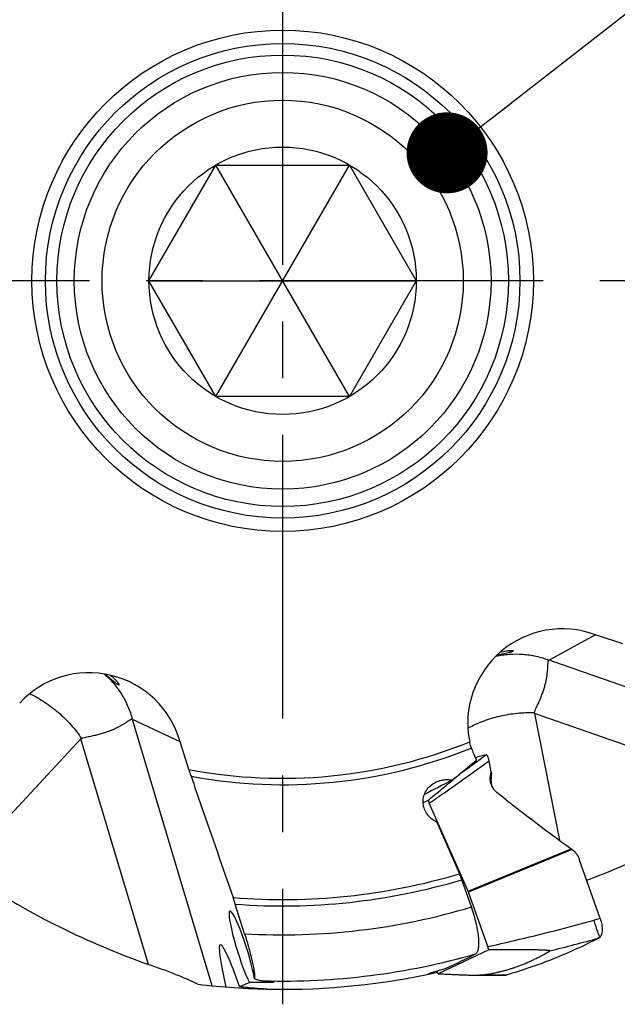
# Model space of a CAD drawing. Units: millimetres. Extents: x 0 to 594, y 0 to 420.
# Drawn here: x 221 to 247, y 180 to 222 of the extents above; entities that cross this region are included whole.
import ezdxf

# ---------------------------------------------------------------- set-up
doc = ezdxf.new("R2010")
doc.units = ezdxf.units.MM
doc.header["$LTSCALE"] = 32.67
doc.linetypes.add('CENTER', pattern=[0.6, 0.375, -0.075, 0.075, -0.075])
doc.layers.get('0').update_dxf_attribs({"linetype": 'CONTINUOUS'})
for name, color, linetype in [('607565292-000_CL', 7, 'CONTINUOUS'), ('607614162-000-00-ED1_CL', 7, 'CONTINUOUS'), ('607614163-000_AXIS', 7, 'CONTINUOUS'), ('607614163-000_CL', 7, 'CONTINUOUS'), ('DIN912-M12X35-12_9_CL', 7, 'CONTINUOUS')]:
    doc.layers.add(name, color=color, linetype=linetype)
doc.styles.get("Standard").update_dxf_attribs({"font": 'TXT.SHX', "width": 0.7})
doc.dimstyles.get("Standard").update_dxf_attribs({"dimtxt": 3.5, "dimasz": 3.5, "dimexe": 1.5, "dimexo": 0, "dimtad": 1, "dimdec": 3, "dimdsep": 46, "dimtxsty": 'STANDARD', "dimblk": '_FILLED', "dimblk1": '_FILLED', "dimblk2": '_FILLED', "dimcen": 0.09, "dimclrt": 2, "dimadec": 3, "dimazin": 2, "dimtol": 1, "dimtp": 0.005, "dimtm": 0.005, "dimtfac": 1, "dimtdec": 3, "dimtofl": 0, "dimtmove": 0, "dimatfit": 3, "dimldrblk": '_FILLED', "dimfxl": 1, "dimtolj": 1, "dimarcsym": 0})

# ---------------------------------------------------------------- blocks, each defined once
blk = doc.blocks.new('_FILLED')
at = {"color": 0, "linetype": 'BYBLOCK'}
blk.add_solid([(0, 0), (-1, 0.125), (-1, -0.125)], dxfattribs=at)

msp = doc.modelspace()

# ---------------------------------------------------------------- linework, layer by layer
at = {"layer": '607565292-000_CL', "color": 7, "linetype": 'CONTINUOUS'}
for p, q in [((241.1245, 189.8727), (241.03, 190.3457)), ((241.0957, 189.7064), (241.1245, 189.8727)), ((241.1245, 189.8727), (241.1309, 189.7683)), ((239.438, 189.4993), (239.4522, 189.5111)), ((241.7743, 188.6666), (241.3676, 188.9857)), ((238.1846, 188.5437), (238.3913, 188.6407)), ((240.1227, 184.7249), (238.4493, 188.5269)), ((244.6231, 186.5152), (244.625, 186.5138)), ((245.8283, 183.5384), (244.9289, 186.1013)), ((240.9751, 182.3235), (240.1417, 184.6767)), ((241.022, 182.1794), (238.8379, 181.154)), ((238.7779, 181.2723), (238.7799, 181.2679))]:
    msp.add_line(p, q, dxfattribs=at)
at = {"layer": '607565292-000_CL', "color": 9, "linetype": 'CONTINUOUS'}
for p, q in [((241.1336, 189.6603), (241.0957, 189.7064)), ((240.1227, 184.7249), (244.5752, 186.5515)), ((244.6231, 186.5152), (240.1417, 184.6767)), ((245.8283, 183.5384), (245.5706, 183.4674)), ((241.7508, 181.0957), (241.7688, 181.0957))]:
    msp.add_line(p, q, dxfattribs=at)
at = {"layer": '607565292-000_CL', "color": 7, "linetype": 'CONTINUOUS'}
msp.add_lwpolyline([(240.5771, 181.0864), (240.8257, 181.0896), (241.1393, 181.0923), (241.4536, 181.0935), (241.7508, 181.0933)], dxfattribs=at)
at = {"layer": '607565292-000_CL', "color": 9, "linetype": 'CONTINUOUS'}
for centre, radius, start, end in [((190.3035, 259.4678), 85.4523, 305.434497, 306.320703), ((219.0986, 279.8614), 100.7608, 284.101905, 285.353425), ((241.6515, 111.512), 69.5838, 89.91822, 90.853421)]:
    msp.add_arc(centre, radius, start, end, dxfattribs=at)
at = {"layer": '607565292-000_CL', "color": 7, "linetype": 'CONTINUOUS'}
for centre, radius, start, end in [((238.4097, 191.0057), 1.8482, 321.0177, 321.64555), ((239.6607, 189.678), 1.473, 0.43598, 3.51383), ((239.689, 189.6777), 1.4447, 359.30872, 0.45544), ((241.8239, 189.5671), 0.739, 219.40202, 231.87584), ((241.7852, 189.4688), 0.6468, 214.6162, 214.85489), ((241.7829, 189.4672), 0.644, 214.85346, 217.18023), ((243.6883, 185.3289), 1.5104, 51.76096, 54.04262), ((239.4735, 184.4402), 0.7089, 19.49403, 23.67966), ((238.2498, 181.358), 2.8912, 16.5041, 19.50729)]:
    msp.add_arc(centre, radius, start, end, dxfattribs=at)
for points, knots in [([(240.4412, 190.4837), (240.5167, 190.5164), (240.6729, 190.572), (240.8351, 190.6059), (240.9172, 190.6176)], [0, 0, 0, 0, 0.4977389, 1, 1, 1, 1]), ([(240.9883, 190.5119), (240.9809, 190.5274), (240.9673, 190.5544), (240.9497, 190.5849), (240.9371, 190.6026), (240.9296, 190.6111), (240.9234, 190.6164), (240.919, 190.6179), (240.9172, 190.6176)], [0, 0, 0, 0, 0.3960718, 0.6991297, 0.8121272, 0.8986702, 0.9596589, 1, 1, 1, 1]), ([(241.0002, 190.4789), (240.9995, 190.4819), (240.9963, 190.4932), (240.992, 190.5042), (240.9883, 190.512)], [0, 0, 0, 0, 0.2608621, 1, 1, 1, 1]), ([(241.03, 190.3457), (241.0253, 190.3694), (241.016, 190.4145), (241.0051, 190.4593), (240.9997, 190.4806)], [0, 0, 0, 0, 0.5233982, 1, 1, 1, 1]), ([(239.4522, 189.5111), (239.4868, 189.5397), (239.5386, 189.5826), (239.6074, 189.6397), (239.6587, 189.6824), (239.7012, 189.7179), (239.7349, 189.7462), (239.7598, 189.7673), (239.7843, 189.788), (239.8043, 189.8051), (239.8196, 189.8185), (239.8303, 189.8278), (239.8391, 189.8359), (239.8444, 189.8408), (239.8463, 189.843)], [0, 0, 0, 0, 0.2611632, 0.3912988, 0.5209402, 0.649781, 0.7137142, 0.7771209, 0.8396827, 0.900687, 0.9300752, 0.9579945, 0.9828942, 1, 1, 1, 1]), ([(241.2528, 189.098), (241.2189, 189.1393), (241.1598, 189.2299), (241.1026, 189.3818), (241.0791, 189.5435), (241.0865, 189.6527), (241.0957, 189.7064)], [0, 0, 0, 0, 0.2479435, 0.4968128, 0.7473401, 1, 1, 1, 1]), ([(238.3913, 188.6407), (238.5663, 188.7837), (238.9156, 189.0694), (239.2643, 189.3559), (239.438, 189.4993)], [0, 0, 0, 0, 0.5007274, 1, 1, 1, 1]), ([(241.2529, 189.1014), (241.2305, 189.1337), (241.1912, 189.2037), (241.1509, 189.3191), (241.1298, 189.4436), (241.1287, 189.5292), (241.1309, 189.5726)], [0, 0, 0, 0, 0.2383702, 0.4832662, 0.7367474, 1, 1, 1, 1]), ([(241.1309, 189.5726), (241.1313, 189.5802), (241.1325, 189.6094), (241.1333, 189.6386), (241.1336, 189.6603)], [0, 0, 0, 0, 0.2603394, 1, 1, 1, 1]), ([(238.3913, 188.6407), (238.3964, 188.6323), (238.4176, 188.5953), (238.4361, 188.5568), (238.4493, 188.5269)], [0, 0, 0, 0, 0.231866, 1, 1, 1, 1]), ([(241.7743, 188.6666), (242.0044, 188.4862), (242.9281, 187.7681), (243.8648, 187.0667), (244.5752, 186.5515)], [0, 0, 0, 0, 0.2499419, 1, 1, 1, 1]), ([(244.625, 186.5138), (244.6927, 186.4604), (244.8147, 186.3358), (244.9003, 186.1827), (244.9289, 186.1013)], [0, 0, 0, 0, 0.5000438, 1, 1, 1, 1]), ([(245.8282, 183.5384), (245.8579, 183.4538), (245.8924, 183.3265), (245.9153, 183.1588), (245.9199, 183.0458), (245.9128, 182.9452), (245.895, 182.859), (245.8669, 182.7883), (245.8404, 182.7495), (245.8258, 182.7338)], [0, 0, 0, 0, 0.3223708, 0.4715704, 0.6075523, 0.7282727, 0.8331396, 0.9228881, 1, 1, 1, 1]), ([(245.7773, 182.6967), (245.1366, 182.3645), (243.8249, 181.7626), (242.4597, 181.2945), (241.7688, 181.0957)], [0, 0, 0, 0, 0.5009639, 1, 1, 1, 1]), ([(245.8258, 182.7338), (245.8221, 182.73), (245.8075, 182.7157), (245.7907, 182.7037), (245.7773, 182.6967)], [0, 0, 0, 0, 0.2596115, 1, 1, 1, 1]), ([(240.6151, 181.0881), (240.6805, 181.0958), (240.7981, 181.1103), (240.9576, 181.1328), (241.0867, 181.154), (241.1946, 181.1743), (241.2897, 181.1943), (241.4056, 181.2197), (241.5423, 181.2514), (241.6973, 181.291), (241.8409, 181.3314), (241.9734, 181.3719), (242.1294, 181.423), (242.3002, 181.4839), (242.4784, 181.553), (242.6259, 181.6136), (242.7482, 181.6662), (242.8517, 181.7128), (242.943, 181.7557), (243.0283, 181.797), (243.1507, 181.8578), (243.3599, 181.9669), (243.5377, 182.0692), (243.6487, 182.1372)], [0, 0, 0, 0, 0.0610362, 0.1098565, 0.1493172, 0.1823305, 0.2116381, 0.2394598, 0.292333, 0.3416688, 0.3877658, 0.4306144, 0.47016, 0.5399692, 0.5986258, 0.6473597, 0.6877746, 0.7220605, 0.7526107, 0.7812694, 0.8099425, 0.8792984, 1, 1, 1, 1]), ([(243.6487, 182.1372), (243.6493, 182.1375), (243.6504, 182.1382), (243.6516, 182.1395), (243.6521, 182.1409), (243.6518, 182.1423), (243.6508, 182.1435), (243.6483, 182.1453), (243.6435, 182.1473), (243.6359, 182.1495), (243.6219, 182.1525), (243.6002, 182.1558), (243.5705, 182.159), (243.5371, 182.1619), (243.5011, 182.1645), (243.4633, 182.1668), (243.4242, 182.1689), (243.3703, 182.1713), (243.3016, 182.1739), (243.2178, 182.1765), (243.1327, 182.1786), (243.0468, 182.1804), (242.9312, 182.1823), (242.7858, 182.1842), (242.6106, 182.1856), (242.3759, 182.1867), (242.0819, 182.1869), (241.7286, 182.1855), (241.3753, 182.183), (241.1397, 182.1807), (241.022, 182.1794)], [0, 0, 0, 0, 0.000822, 0.0014513, 0.0019483, 0.0024274, 0.003009, 0.0037628, 0.0058898, 0.0088849, 0.0126763, 0.0222324, 0.0337529, 0.0466139, 0.0603831, 0.0747902, 0.0896621, 0.104881, 0.1360524, 0.1678892, 0.200166, 0.2327478, 0.2655481, 0.3315906, 0.3980161, 0.4646732, 0.5983556, 0.732245, 0.8661598, 1, 1, 1, 1]), ([(238.8379, 181.154), (238.8328, 181.1625), (238.8116, 181.1995), (238.7931, 181.2379), (238.7799, 181.2679)], [0, 0, 0, 0, 0.231866, 1, 1, 1, 1]), ([(238.8379, 181.154), (238.9793, 181.1471), (239.1919, 181.137), (239.4762, 181.1241), (239.6912, 181.1147), (239.9078, 181.1057), (240.0895, 181.0986), (240.2363, 181.0935), (240.3481, 181.09), (240.4423, 181.0875), (240.5188, 181.0863), (240.5576, 181.0861), (240.5771, 181.0864)], [0, 0, 0, 0, 0.2440338, 0.3668958, 0.4904585, 0.6148882, 0.7405035, 0.8039576, 0.8680731, 0.9332105, 0.9663701, 1, 1, 1, 1]), ([(240.5771, 181.0864), (240.5838, 181.0865), (240.5965, 181.0868), (240.6091, 181.0874), (240.6151, 181.0881)], [0, 0, 0, 0, 0.5298557, 1, 1, 1, 1]), ([(241.7508, 181.0933), (241.7523, 181.0933), (241.7584, 181.0934), (241.7645, 181.0945), (241.7688, 181.0957)], [0, 0, 0, 0, 0.2554764, 1, 1, 1, 1])]:
    msp.add_open_spline(points, degree=3, knots=knots, dxfattribs=at)
at = {"layer": '607565292-000_CL', "color": 9, "linetype": 'CONTINUOUS'}
for points, knots in [([(238.4493, 188.5269), (238.6672, 188.6743), (239.5359, 189.2685), (240.3935, 189.879), (241.03, 190.3457)], [0, 0, 0, 0, 0.2499817, 1, 1, 1, 1]), ([(240.9751, 182.3235), (241.3603, 182.4095), (242.8989, 182.7629), (244.4287, 183.1544), (245.5706, 183.4675)], [0, 0, 0, 0, 0.2499788, 1, 1, 1, 1]), ([(245.8258, 182.7337), (245.8176, 182.7459), (245.8005, 182.7782), (245.7743, 182.8375), (245.7436, 182.9159), (245.7098, 183.0105), (245.6741, 183.1175), (245.6261, 183.2708), (245.5922, 183.3885), (245.5706, 183.4674)], [0, 0, 0, 0, 0.0565107, 0.140497, 0.2498126, 0.380752, 0.5278864, 0.6845445, 1, 1, 1, 1])]:
    msp.add_open_spline(points, degree=3, knots=knots, dxfattribs=at)
at = {"layer": '607614163-000_AXIS', "color": 1, "linetype": 'CENTER'}
for p, q in [((232.1171, 243.6251), (232.1171, 179.8329)), ((262.9708, 211.0806), (200.8706, 211.0806))]:
    msp.add_line(p, q, dxfattribs=at)
at = {"layer": '607614163-000_CL', "color": 7, "linetype": 'CONTINUOUS'}
for p, q in [((245.6239, 195.7933), (243.6265, 194.6941)), ((246.8047, 195.3962), (245.6239, 195.7933)), ((243.0006, 192.3955), (244.0726, 186.919)), ((227.6886, 191.1677), (225.6252, 192.1375)), ((223.3977, 191.2928), (219.5972, 187.2066)), ((228.0613, 189.979), (227.6886, 191.1677)), ((240.3574, 190.663), (240.3669, 190.6664)), ((240.3669, 190.6664), (240.4858, 190.3742)), ((238.773, 187.7043), (239.7552, 185.471)), ((240.2705, 184.0368), (239.8567, 185.2136)), ((230.4722, 182.8824), (230.0722, 184.1581))]:
    msp.add_line(p, q, dxfattribs=at)
at = {"layer": '607614163-000_CL', "color": 9, "linetype": 'CONTINUOUS'}
for p, q in [((254.9612, 190.7211), (243.6265, 194.6941)), ((252.5914, 189.0337), (243.0006, 192.3955)), ((229.0733, 180.6323), (225.6252, 192.1375)), ((226.3153, 181.5577), (223.3977, 191.2928))]:
    msp.add_line(p, q, dxfattribs=at)
at = {"layer": '607614163-000_CL', "color": 7, "linetype": 'CONTINUOUS'}
for radius in [10.8274, 10.25]:
    msp.add_circle((232.1171, 211.0806), radius, dxfattribs=at)
at = {"layer": '607614163-000_CL', "color": 9, "linetype": 'CONTINUOUS'}
msp.add_circle((232.1171, 211.0806), 9.75, dxfattribs=at)
for radius, start, end in [(21.4878, 259.12021, 292.08803), (21.7634, 259.52368, 291.99842), (26.7244, 265.40996, 286.60742), (27, 265.65653, 286.65771), (28.2461, 266.66163, 286.77753), (30.2434, 268.44213, 285.98558)]:
    msp.add_arc((232.1171, 211.0806), radius, start, end, dxfattribs=at)
at = {"layer": '607614163-000_CL', "color": 7, "linetype": 'CONTINUOUS'}
for centre, radius, start, end in [((243.9653, 192.1306), 3.895, 198.39287, 202.13601), ((220.8996, 181.2843), 9.6122, 17.39573, 19.17745), ((232.1171, 211.0806), 30.6, 269.04007, 282.6192), ((232.1171, 211.0806), 30.6, 263.12984, 269.01805)]:
    msp.add_arc(centre, radius, start, end, dxfattribs=at)
for centre, major_axis, ratio, start_param, end_param in [((244.1626, 192.027), (3.5581, 1.9581), 0.9873592, 0.7038754, 2.8478608), ((223.7826, 190.1361), (3.6756, -1.7276), 0.9873592, 0.7038754, 2.8478608), ((246.3953, 192.7902), (12.8335, 6.435), 0.0156967, 2.1352025, 2.251582), ((233.6657, 217.6413), (7.962, 33.7304), 0.9809014, -2.5581162, -2.3157103), ((238.3351, 213.684), (31.9684, 13.3848), 0.9809014, -2.5581162, -2.3157103), ((230.3672, 182.18), (-0.5293, 1.6848), 0.1185436, 3.8367858, 8.7976969), ((230.763, 177.8531), (-1.3419, 4.5568), 0.0754535, 5.3368626, 7.1907055), ((226.3818, 209.064), (29.3234, 10.3101), 0.9806861, -1.4777902, -1.4322339), ((230.2643, 210.7675), (30.3262, 5.1244), 0.9981319, -1.4605383, -1.4440191), ((218.579, 206.8357), (30.5326, 9.5735), 0.8963246, -1.4676747, -1.4533478)]:
    msp.add_ellipse(centre, major_axis=major_axis, ratio=ratio, start_param=start_param, end_param=end_param, dxfattribs=at)
at = {"layer": '607614163-000_CL', "color": 9, "linetype": 'CONTINUOUS'}
for points, knots in [([(241.3266, 194.8675), (241.5162, 194.9102), (241.9027, 194.9675), (242.4889, 194.9667), (243.0695, 194.8794), (243.4444, 194.7648), (243.6265, 194.6941)], [0, 0, 0, 0, 0.2494058, 0.4991645, 0.7493503, 1, 1, 1, 1]), ([(224.4137, 194.1), (224.5597, 193.9717), (224.8333, 193.6927), (225.1771, 193.218), (225.4478, 192.6971), (225.5754, 192.3264), (225.6252, 192.1375)], [0, 0, 0, 0, 0.2494058, 0.4991646, 0.7493504, 1, 1, 1, 1]), ([(221.1919, 193.2515), (221.4127, 193.1458), (221.8448, 192.8993), (222.4416, 192.4455), (222.9786, 191.9167), (223.2883, 191.521), (223.4279, 191.3151)], [0, 0, 0, 0, 0.2456807, 0.4973924, 0.7504367, 1, 1, 1, 1]), ([(240.1194, 191.7623), (240.3347, 191.8787), (240.7881, 192.0834), (241.5061, 192.2995), (242.2495, 192.4231), (242.7517, 192.4411), (243.0003, 192.433)], [0, 0, 0, 0, 0.2456804, 0.4973921, 0.7504366, 1, 1, 1, 1]), ([(243.0006, 192.3955), (243, 192.3987), (242.9981, 192.4111), (242.9985, 192.4238), (243.0003, 192.433)], [0, 0, 0, 0, 0.2561899, 1, 1, 1, 1]), ([(223.3977, 191.2928), (223.3999, 191.2952), (223.4088, 191.304), (223.4194, 191.3112), (223.4279, 191.3151)], [0, 0, 0, 0, 0.2561899, 1, 1, 1, 1])]:
    msp.add_open_spline(points, degree=3, knots=knots, dxfattribs=at)
at = {"layer": '607614163-000_CL', "color": 7, "linetype": 'CONTINUOUS'}
for points, knots in [([(242.0821, 195.102), (242.0826, 195.1009), (242.0832, 195.0984), (242.082, 195.0943), (242.0792, 195.0903), (242.0726, 195.0843), (242.0601, 195.0767), (242.0403, 195.0676), (242.0146, 195.0579), (241.9832, 195.0475), (241.9459, 195.0366), (241.8851, 195.02), (241.7945, 194.9975), (241.6676, 194.9673), (241.5155, 194.9307), (241.4058, 194.9027), (241.3465, 194.8868)], [0, 0, 0, 0, 0.0047071, 0.0097177, 0.0158498, 0.0235297, 0.0441608, 0.0721749, 0.1075975, 0.150363, 0.2004142, 0.2577373, 0.3944614, 0.5618403, 0.7625115, 1, 1, 1, 1]), ([(241.5171, 195.0434), (241.5975, 195.0656), (241.7109, 195.0919), (241.8521, 195.1126), (241.9314, 195.1197), (241.9929, 195.1213), (242.0334, 195.119), (242.0571, 195.115), (242.0691, 195.1115), (242.0774, 195.1076), (242.0812, 195.1039), (242.0821, 195.102)], [0, 0, 0, 0, 0.43421, 0.6044079, 0.7421767, 0.8483513, 0.9246484, 0.9523584, 0.9736376, 0.9891166, 1, 1, 1, 1]), ([(243.0003, 192.433), (243.0153, 192.5117), (243.0613, 192.6231), (243.129, 192.7638), (243.1772, 192.866), (243.2214, 192.9663), (243.2754, 193.0949), (243.3362, 193.2499), (243.3969, 193.4303), (243.4472, 193.6012), (243.4872, 193.7627), (243.5184, 193.9143), (243.5406, 194.0558), (243.5561, 194.1863), (243.5672, 194.3052), (243.5733, 194.3969), (243.5761, 194.464), (243.5775, 194.5094), (243.5789, 194.5513), (243.581, 194.5894), (243.5847, 194.6234), (243.5917, 194.653), (243.6046, 194.6782), (243.6188, 194.6899), (243.6265, 194.6941)], [0, 0, 0, 0, 0.1013557, 0.1503897, 0.1980402, 0.2442546, 0.2890702, 0.374593, 0.4548092, 0.5299004, 0.600015, 0.6652473, 0.7256719, 0.7811914, 0.8316038, 0.8767905, 0.8973912, 0.9166015, 0.934323, 0.9504419, 0.9648449, 0.9775076, 0.9888015, 1, 1, 1, 1]), ([(225.0475, 193.6268), (225.0469, 193.6257), (225.0451, 193.6237), (225.0412, 193.6223), (225.0363, 193.6223), (225.0275, 193.624), (225.014, 193.6297), (224.995, 193.6403), (224.9721, 193.6554), (224.9452, 193.6748), (224.9145, 193.6984), (224.8653, 193.738), (224.7938, 193.7981), (224.6948, 193.8829), (224.5758, 193.9845), (224.4886, 194.0567), (224.4409, 194.0953)], [0, 0, 0, 0, 0.0047069, 0.0097172, 0.0158492, 0.0235289, 0.0441599, 0.0721739, 0.1075962, 0.1503615, 0.2004124, 0.2577352, 0.3944588, 0.5618376, 0.7625097, 1, 1, 1, 1]), ([(224.6678, 194.0495), (224.7331, 193.9975), (224.821, 193.9212), (224.9207, 193.8191), (224.9732, 193.7591), (225.0106, 193.7102), (225.0326, 193.6762), (225.0432, 193.6546), (225.0475, 193.6429), (225.0492, 193.6339), (225.0485, 193.6286), (225.0475, 193.6268)], [0, 0, 0, 0, 0.4342091, 0.6044093, 0.7421799, 0.8483553, 0.9246522, 0.9523617, 0.9736401, 0.9891179, 1, 1, 1, 1]), ([(223.4279, 191.3151), (223.5003, 191.3492), (223.6175, 191.3775), (223.7711, 191.4055), (223.8822, 191.4264), (223.9892, 191.4497), (224.1251, 191.4816), (224.2862, 191.5235), (224.4678, 191.5805), (224.6357, 191.6401), (224.7898, 191.7028), (224.9308, 191.7666), (225.0583, 191.8319), (225.1731, 191.896), (225.2758, 191.957), (225.3535, 192.0058), (225.4094, 192.0431), (225.447, 192.0686), (225.4817, 192.0921), (225.5138, 192.1128), (225.5434, 192.1297), (225.5715, 192.1415), (225.5995, 192.1459), (225.6172, 192.1413), (225.6252, 192.1375)], [0, 0, 0, 0, 0.1013558, 0.1503896, 0.1980403, 0.2442544, 0.2890698, 0.3745924, 0.4548086, 0.5298989, 0.600016, 0.6652446, 0.7256735, 0.7811907, 0.8316053, 0.8767874, 0.8973917, 0.9166019, 0.9343225, 0.9504419, 0.9648449, 0.9775076, 0.9888015, 1, 1, 1, 1]), ([(240.2693, 190.9016), (240.2621, 190.9232), (240.2342, 191.0115), (240.2114, 191.1015), (240.1972, 191.1698)], [0, 0, 0, 0, 0.2457714, 1, 1, 1, 1]), ([(239.4451, 189.5182), (239.5318, 189.5895), (239.8785, 189.875), (240.2254, 190.1603), (240.4858, 190.3742)], [0, 0, 0, 0, 0.2498633, 1, 1, 1, 1]), ([(228.0613, 189.979), (228.0692, 189.9537), (228.101, 189.8537), (228.1342, 189.7541), (228.1599, 189.6799)], [0, 0, 0, 0, 0.2523559, 1, 1, 1, 1]), ([(228.1599, 189.6799), (228.3112, 189.2428), (228.9164, 187.4964), (229.5231, 185.7506), (229.9784, 184.4419)], [0, 0, 0, 0, 0.2503052, 1, 1, 1, 1]), ([(238.773, 187.7043), (238.6937, 187.7414), (238.5439, 187.8344), (238.3611, 188.0238), (238.234, 188.253), (238.1744, 188.508), (238.1898, 188.7706), (238.281, 189.0195), (238.4401, 189.2344), (238.5818, 189.3445), (238.6584, 189.3897)], [0, 0, 0, 0, 0.1256402, 0.2501578, 0.3738323, 0.4972152, 0.6210398, 0.745983, 0.8723647, 1, 1, 1, 1]), ([(238.6584, 189.3897), (238.7169, 189.4242), (238.8411, 189.4819), (239.0396, 189.5322), (239.2435, 189.5462), (239.3789, 189.5314), (239.4451, 189.5182)], [0, 0, 0, 0, 0.2504237, 0.5010408, 0.7511022, 1, 1, 1, 1]), ([(239.8567, 185.2136), (239.849, 185.2357), (239.8176, 185.3224), (239.783, 185.4079), (239.7552, 185.471)], [0, 0, 0, 0, 0.2530661, 1, 1, 1, 1]), ([(240.446, 182.0067), (240.4614, 182.0146), (240.4913, 182.0376), (240.5267, 182.0869), (240.5549, 182.1514), (240.576, 182.2307), (240.5901, 182.3246), (240.5969, 182.4325), (240.5963, 182.5536), (240.5851, 182.7391), (240.5509, 182.9961), (240.4834, 183.3266), (240.3898, 183.6784), (240.3128, 183.9166), (240.2705, 184.0368)], [0, 0, 0, 0, 0.0245915, 0.0525203, 0.0853484, 0.1239552, 0.1687568, 0.2198709, 0.2772105, 0.3405357, 0.4835548, 0.6448734, 0.8191075, 1, 1, 1, 1]), ([(230.4722, 182.8824), (230.5057, 182.7758), (230.5699, 182.5645), (230.6588, 182.2521), (230.7374, 181.9533), (230.8034, 181.6763), (230.8546, 181.4295), (230.8852, 181.2461), (230.9, 181.1204), (230.9057, 181.0441), (230.9068, 180.9807), (230.9041, 180.9429), (230.9016, 180.9264)], [0, 0, 0, 0, 0.1667216, 0.3296633, 0.4847961, 0.6278815, 0.7546299, 0.8609767, 0.9053935, 0.9435005, 0.975064, 1, 1, 1, 1]), ([(228.4567, 180.7003), (228.315, 180.771), (228.0059, 180.9127), (227.5033, 181.1196), (226.9324, 181.3371), (226.5283, 181.4826), (226.3153, 181.5577)], [0, 0, 0, 0, 0.2059281, 0.4417091, 0.7064736, 1, 1, 1, 1]), ([(238.4367, 181.1541), (238.4359, 181.156), (238.4389, 181.1602), (238.4439, 181.1637), (238.4507, 181.1677), (238.4594, 181.172), (238.4703, 181.1768), (238.4832, 181.182), (238.5044, 181.1899), (238.5358, 181.2007), (238.5981, 181.2206), (238.6488, 181.2354), (238.6849, 181.2456)], [0, 0, 0, 0, 0.0228902, 0.0440974, 0.0729137, 0.1095093, 0.1538939, 0.2060068, 0.2657467, 0.4075824, 0.5782027, 1, 1, 1, 1]), ([(231.7341, 180.7897), (231.7316, 180.7888), (231.7254, 180.7872), (231.7089, 180.7842), (231.6812, 180.781), (231.64, 180.7777), (231.5896, 180.7749), (231.5316, 180.7726), (231.4433, 180.7702), (231.3232, 180.7686), (231.1711, 180.7686), (231.0112, 180.7703), (230.8462, 180.7737), (230.7348, 180.777), (230.6786, 180.7789)], [0, 0, 0, 0, 0.0076581, 0.0181375, 0.0474167, 0.0869513, 0.1352554, 0.1906976, 0.2517831, 0.3861927, 0.5315184, 0.6836949, 0.8403377, 1, 1, 1, 1]), ([(230.9016, 180.9264), (230.9663, 180.9064), (231.0961, 180.8728), (231.229, 180.8538), (231.2949, 180.8484)], [0, 0, 0, 0, 0.5059796, 1, 1, 1, 1]), ([(231.2949, 180.8484), (231.3251, 180.8459), (231.3838, 180.841), (231.4686, 180.8336), (231.5463, 180.8264), (231.6057, 180.8202), (231.648, 180.8152), (231.675, 180.8116), (231.695, 180.8085), (231.709, 180.8059), (231.7177, 180.8041), (231.7251, 180.8023), (231.7311, 180.8005), (231.7357, 180.7988), (231.7388, 180.7971), (231.7408, 180.7952), (231.7402, 180.7927), (231.7376, 180.791), (231.7355, 180.7901), (231.7341, 180.7897)], [0, 0, 0, 0, 0.1983886, 0.3848309, 0.5562153, 0.7081939, 0.7750761, 0.8346415, 0.8857615, 0.907764, 0.927175, 0.9438267, 0.9575638, 0.9682649, 0.9759048, 0.980817, 0.9847443, 0.9906975, 1, 1, 1, 1]), ([(238.4753, 181.1484), (238.47, 181.1483), (238.4608, 181.1482), (238.449, 181.1491), (238.4413, 181.1505), (238.4373, 181.1528), (238.4367, 181.1541)], [0, 0, 0, 0, 0.3970945, 0.692127, 0.8884292, 1, 1, 1, 1]), ([(230.2574, 180.5994), (230.4955, 180.5764), (230.9444, 180.5367), (231.3937, 180.5017), (231.6044, 180.4849)], [0, 0, 0, 0, 0.5308129, 1, 1, 1, 1])]:
    msp.add_open_spline(points, degree=3, knots=knots, dxfattribs=at)
at = {"layer": 'DIN912-M12X35-12_9_CL', "color": 7, "linetype": 'CONTINUOUS'}
for p, q in [((226.3436, 211.0806), (229.2303, 216.0806)), ((229.2303, 206.0806), (235.0038, 216.0806)), ((229.2303, 216.0806), (235.0038, 216.0806)), ((235.0038, 206.0806), (229.2303, 216.0806)), ((235.0038, 216.0806), (237.8906, 211.0806)), ((226.3436, 211.0806), (237.8906, 211.0806)), ((229.2303, 206.0806), (226.3436, 211.0806)), ((237.8906, 211.0806), (235.0038, 206.0806)), ((235.0038, 206.0806), (229.2303, 206.0806))]:
    msp.add_line(p, q, dxfattribs=at)
for radius in [9, 7.8, 5.7735]:
    msp.add_circle((232.1171, 211.0806), radius, dxfattribs=at)

# ---------------------------------------------------------------- leaders
at = {"layer": '607614162-000-00-ED1_CL', "color": 3, "linetype": 'CONTINUOUS'}
msp.add_leader([(239.2193, 216.6085), (267.7548, 238.8185)], dimstyle='STANDARD', override={"dimtad": 0, "dimldrblk": 'DOT'}, dxfattribs=at)

doc.saveas('drawing.dxf')
